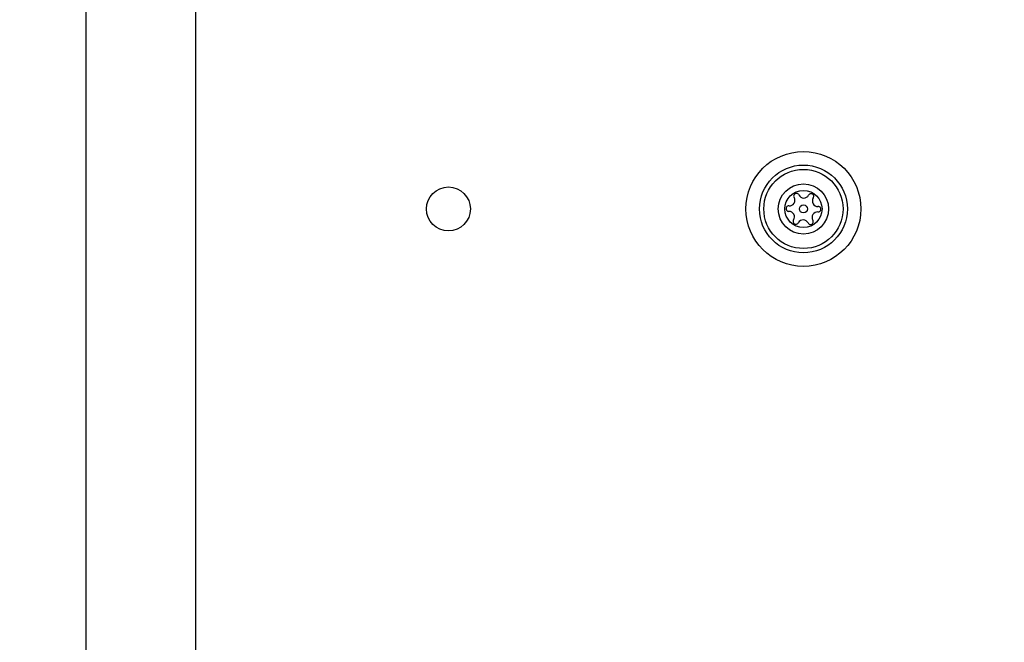
# Model space of a CAD drawing. Units: millimetres. Extents: x 13069 to 23692, y 31318 to 40958.
# Drawn here: x 17255 to 17389, y 36823 to 36908 of the extents above; entities that cross this region are included whole.
import ezdxf

# ---------------------------------------------------------------- set-up
doc = ezdxf.new("R2010")
doc.units = ezdxf.units.MM
doc.header["$LTSCALE"] = 200
doc.layers.add('OTWORY_MONTAŻOWE', color=1, linetype='Continuous')

msp = doc.modelspace()

# ---------------------------------------------------------------- linework, layer by layer
at = {"color": 7, "linetype": 'Continuous', "lineweight": 25}
for p, q in [((17264.05, 36289.6), (17264.05, 36920.14)), ((17279.05, 36297.1), (17279.05, 36912.14))]:
    msp.add_line(p, q, dxfattribs=at)
for centre, radius in [((17362.05, 36882.14), 7.85), ((17362.05, 36882.14), 6), ((17362.05, 36882.14), 5.41), ((17362.05, 36882.14), 3.43), ((17313.55, 36882.14), 3), ((17362.05, 36882.14), 2.54), ((17362.05, 36882.14), 0.55)]:
    msp.add_circle(centre, radius, dxfattribs=at)
for centre, radius, start, end in [((17361.09, 36883.89), 0.375, 26.1231, 211.591), ((17362.1, 36884.38), 0.75, 206.1231, 331.591), ((17363.09, 36883.85), 0.375, 326.1231, 151.591), ((17360.13, 36883.3), 0.75, 266.1231, 31.591), ((17364.02, 36883.22), 0.75, 146.1231, 271.591), ((17360.05, 36882.18), 0.375, 86.1231, 271.591), ((17360.09, 36881.05), 0.75, 326.1231, 91.591), ((17363.98, 36880.98), 0.75, 86.1231, 211.591), ((17364.05, 36882.1), 0.375, 266.1231, 91.591), ((17361.02, 36880.43), 0.375, 146.1231, 331.591), ((17362.01, 36879.89), 0.75, 26.1231, 151.591), ((17363.02, 36880.39), 0.375, 206.1231, 31.591)]:
    msp.add_arc(centre, radius, start, end, dxfattribs=at)
at = {"layer": 'OTWORY_MONTAŻOWE', "lineweight": 18}
msp.add_circle((17324.05, 36958.14), 200, dxfattribs=at)

doc.saveas('drawing.dxf')
